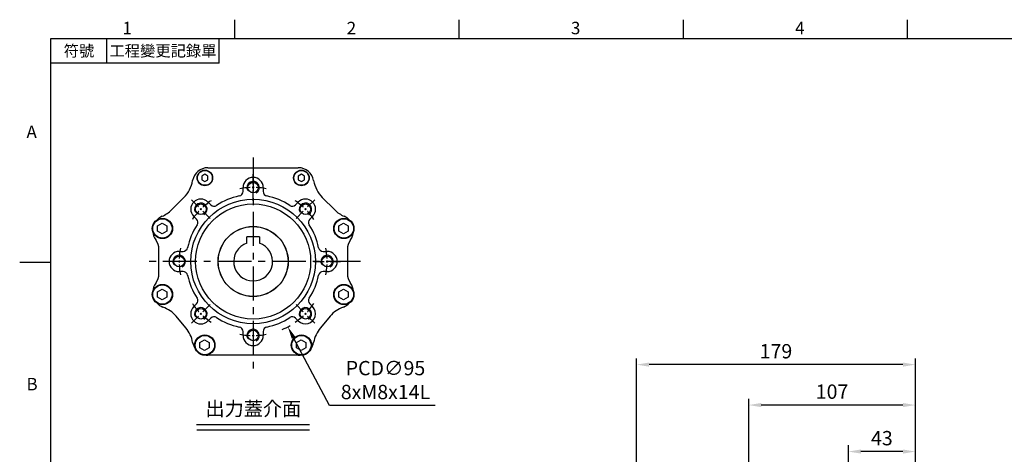
# Model space of a CAD drawing. Units: millimetres. Extents: x -28 to 1226, y -16 to 784.
# Drawn here: x -20 to 612, y 501 to 780 of the extents above; entities that cross this region are included whole.
import ezdxf
from ezdxf.enums import TextEntityAlignment as Align

# ---------------------------------------------------------------- set-up
doc = ezdxf.new("R2010")
doc.units = ezdxf.units.MM
doc.header["$LTSCALE"] = 17.5
doc.linetypes.add('CENTER', pattern=[2, 1.25, -0.25, 0.25, -0.25])
for name, color, linetype in [('CEN', 2, 'CENTER'), ('DIM', 3, 'Continuous'), ('MAIN', 7, 'Continuous'), ('THIN', 1, 'Continuous'), ('TXT', 4, 'Continuous')]:
    doc.layers.add(name, color=color, linetype=linetype)
doc.styles.add('ATTDEF', font='txt')
doc.styles.get("Standard").update_dxf_attribs({"font": 'simplex.shx', "bigfont": 'chineset.shx'})
doc.dimstyles.new('C', dxfattribs={"dimscale": 4, "dimtxt": 2.3, "dimasz": 2, "dimexe": 1, "dimexo": 1, "dimgap": 1, "dimtad": 1, "dimtoh": 1, "dimdec": 4, "dimdsep": 46, "dimtxsty": 'Standard', "dimcen": 0, "dimclrd": 256, "dimclre": 256, "dimclrt": 256, "dimadec": 0, "dimazin": 0, "dimtfac": 0.6, "dimtdec": 4, "dimtofl": 0, "dimtmove": 0, "dimatfit": 3, "dimfxl": 0, "dimtolj": 1, "dimarcsym": 0})
doc.dimstyles.new('L', dxfattribs={"dimscale": 4, "dimtxt": 2.3, "dimasz": 2, "dimexe": 1, "dimexo": 1, "dimgap": 1, "dimtad": 1, "dimdsep": 46, "dimtxsty": 'Standard', "dimcen": 0, "dimclrd": 256, "dimclre": 256, "dimclrt": 256, "dimazin": 2, "dimtfac": 0.6, "dimtmove": 0, "dimatfit": 3, "dimfxl": 0, "dimtolj": 1, "dimarcsym": 0})

# ---------------------------------------------------------------- blocks, each defined once
blk = doc.blocks.new('GJA420')
at = {"color": 0}
for p, q in [((29.5, 195), (29.5, 192)), ((65.5, 195), (65.5, 192)), ((101.5, 195), (101.5, 192)), ((137.5, 195), (137.5, 192)), ((0, 192), (275, 192)), ((0, 0), (0, 192)), ((9, 188), (9, 192)), ((27, 188), (27, 192)), ((27, 188), (0, 188)), ((0, 156), (-5, 156))]:
    blk.add_line(p, q, dxfattribs=at)
for s, p in [('1', (11.5, 192.66)), ('2', (47.5, 192.66)), ('3', (83.5, 192.66)), ('4', (119.5, 192.66)), ('A', (-3.91, 176)), ('B', (-3.91, 135.5))]:
    blk.add_text(s, height=2, dxfattribs=at).set_placement(p)
at = {"color": 0, "char_height": 1.8, "attachment_point": 5}
for s, insert, width in [('{\\f標楷體|b0|i0|c136|p65;符號}', (4.51, 190), 6), ('{\\fDFKai-SB|b0|i0|c136|p65;工程變更記錄單}', (18, 190), 17.9481)]:
    blk.add_mtext(s, dxfattribs=dict(at, insert=insert, width=width))
at = {"color": 4, "style": 'ATTDEF'}
blk.add_attdef('料號', text='', height=2.5, dxfattribs=at).set_placement((120.5, 3), align=Align.MIDDLE_LEFT)
for tag, p in [('比例', (200.5, 3)), ('版本', (236.5, 3))]:
    blk.add_attdef(tag, text='', height=2.5, dxfattribs=at).set_placement(p, align=Align.MIDDLE_CENTER)
blk = doc.blocks.new('*D243')
at = {"layer": 'DEFPOINTS', "color": 0}
for p in [(376.18, 558.52), (555.18, 459.11), (376.18, 390.11)]:
    blk.add_point(p, dxfattribs=at)
at = {"layer": 'DIM', "lineweight": -2}
for p, q in [((376.18, 394.11), (376.18, 562.52)), ((547.18, 558.52), (384.18, 558.52)), ((555.18, 463.11), (555.18, 562.52))]:
    blk.add_line(p, q, dxfattribs=at)
at = {"layer": 'DIM'}
for points in [[(384.18, 559.85), (384.18, 557.19), (376.18, 558.52)], [(547.18, 559.85), (547.18, 557.19), (555.18, 558.52)]]:
    blk.add_solid(points, dxfattribs=at)
at = {"layer": 'DIM', "insert": (465.68, 567.12), "char_height": 9.2, "attachment_point": 5}
blk.add_mtext('\\A1;179', dxfattribs=at)
blk = doc.blocks.new('*D244')
at = {"layer": 'DEFPOINTS', "color": 0}
for p in [(448.18, 532.56), (555.18, 459.11), (448.18, 403.11)]:
    blk.add_point(p, dxfattribs=at)
at = {"layer": 'DIM', "lineweight": -2}
for p, q in [((448.18, 451.22), (448.18, 536.56)), ((547.18, 532.56), (456.18, 532.56)), ((555.18, 485.84), (555.18, 536.56)), ((555.18, 463.11), (555.18, 470.84)), ((448.18, 407.11), (448.18, 418.2))]:
    blk.add_line(p, q, dxfattribs=at)
at = {"layer": 'DIM'}
for points in [[(456.18, 533.89), (456.18, 531.22), (448.18, 532.56)], [(547.18, 533.89), (547.18, 531.22), (555.18, 532.56)]]:
    blk.add_solid(points, dxfattribs=at)
at = {"layer": 'DIM', "insert": (501.68, 541.16), "char_height": 9.2, "attachment_point": 5}
blk.add_mtext('\\A1;107', dxfattribs=at)
blk = doc.blocks.new('*D245')
at = {"layer": 'DEFPOINTS', "color": 0}
for p in [(512.18, 502.71), (555.18, 459.11), (512.18, 372.11)]:
    blk.add_point(p, dxfattribs=at)
at = {"layer": 'DIM', "lineweight": -2}
for p, q in [((512.18, 376.11), (512.18, 506.71)), ((555.18, 463.11), (555.18, 506.71)), ((547.18, 502.71), (520.18, 502.71))]:
    blk.add_line(p, q, dxfattribs=at)
at = {"layer": 'DIM'}
for points in [[(520.18, 504.04), (520.18, 501.38), (512.18, 502.71)], [(547.18, 504.04), (547.18, 501.38), (555.18, 502.71)]]:
    blk.add_solid(points, dxfattribs=at)
at = {"layer": 'DIM', "insert": (533.68, 511.31), "char_height": 9.2, "attachment_point": 5}
blk.add_mtext('\\A1;43', dxfattribs=at)
blk = doc.blocks.new('A$C32224EE4')
at = {"layer": 'MAIN'}
blk.add_lwpolyline([(2.83, -1.73), (-0.17, -3.46), (-3.17, -1.73), (-3.17, 1.73), (-0.17, 3.46), (2.83, 1.73)], close=True, dxfattribs=at)
blk = doc.blocks.new('A$C091D4375')
at = {"layer": 'MAIN'}
blk.add_lwpolyline([(-2, -1.15), (0, -2.31), (2, -1.15), (2, 1.15), (0, 2.31), (-2, 1.15)], close=True, dxfattribs=at)
blk = doc.blocks.new('M08')
at = {"layer": 'MAIN'}
blk.add_circle((0, 0), 3.38, dxfattribs=at)
at = {"layer": 'THIN'}
blk.add_arc((0, 0), 4, 300.08718, 210, dxfattribs=at)
blk = doc.blocks.new('A$C41034A56')
at = {"layer": 'CEN', "ltscale": 0.3}
for p, q in [((0, 39), (0, 56)), ((-27.58, 27.58), (-39.6, 39.6)), ((27.58, 27.58), (39.6, 39.6)), ((39, 0), (56, 0)), ((-39, 0), (-56, 0)), ((-27.58, -27.58), (-39.6, -39.6)), ((27.58, -27.58), (39.6, -39.6)), ((0, -39), (0, -56))]:
    blk.add_line(p, q, dxfattribs=at)
for start, end in [(79.73334, 100.26666), (124.73334, 145.26666), (34.73334, 55.26666), (169.73334, 190.26666), (349.73334, 10.26666), (214.73334, 235.26666), (304.73334, 325.26666), (259.73334, 280.26666)]:
    blk.add_arc((0, 0), 47.5, start, end, dxfattribs=at)
at = {"layer": 'MAIN'}
for p, q in [((-29, 60.23), (29, 60.23)), ((-6.5, 45.01), (-6.5, 47.5)), ((6.5, 47.5), (6.5, 45.01)), ((-52.38, 33.18), (-44.43, 41.13)), ((-28.99, 38.18), (-27.23, 36.42)), ((27.23, 36.42), (28.99, 38.18)), ((44.43, 41.13), (52.38, 33.18)), ((-36.42, 27.23), (-38.18, 28.99)), ((38.18, 28.99), (36.42, 27.23)), ((-60.5, -7.83), (-60.5, 7.83)), ((-47.5, 6.5), (-45.01, 6.5)), ((45.01, 6.5), (47.5, 6.5)), ((60.5, 7.83), (60.5, -7.83)), ((-45.01, -6.5), (-47.5, -6.5)), ((47.5, -6.5), (45.01, -6.5)), ((-38.18, -28.99), (-36.42, -27.23)), ((36.42, -27.23), (38.18, -28.99)), ((-43.22, -42.62), (-49.47, -35.16)), ((-27.23, -36.42), (-28.99, -38.18)), ((28.99, -38.18), (27.23, -36.42)), ((49.47, -35.16), (43.22, -42.62)), ((-6.5, -47.5), (-6.5, -45.01)), ((6.5, -45.01), (6.5, -47.5)), ((29, -60.23), (-29, -60.23))]:
    blk.add_line(p, q, dxfattribs=at)
for centre, radius in [((-31, 53.69), 5), ((-31, 53.69), 4.77), ((31, 53.69), 5), ((31, 53.69), 4.77), ((0, 0), 40), ((0, 0), 36.93), ((-58.26, 21.21), 6.5), ((-58.26, 21.21), 6.21), ((58.26, 21.21), 6.5), ((58.26, 21.21), 6.21), ((0, 0), 22.5), ((-58.26, -21.21), 6.5), ((-58.26, -21.21), 6.21), ((58.26, -21.21), 6.5), ((58.26, -21.21), 6.21), ((-31, -53.69), 6.5), ((-31, -53.69), 6.21), ((31, -53.69), 6.5), ((31, -53.69), 6.21)]:
    blk.add_circle(centre, radius, dxfattribs=at)
for centre, radius, start, end in [((-29, 50.23), 10, 90, 170.32586), ((29, 50.23), 10, 9.67414, 90), ((-58.57, 55.27), 20, 315, 350.32586), ((0, 47.5), 6.5, 360, 180), ((58.57, 55.27), 20, 189.67414, 225), ((-9.5, 45.01), 3, 281.91859, 0), ((9.5, 45.01), 3, 180, 258.08141), ((-33.59, 33.59), 6.5, 45, 225), ((0, 0), 43, 101.91859, 123.08141), ((0, 0), 43, 56.91859, 78.08141), ((33.59, 33.59), 6.5, 315, 135), ((-66.52, 47.33), 20, 293.61295, 315), ((-25.11, 38.54), 3, 225, 303.08141), ((25.11, 38.54), 3, 236.91859, 315), ((66.52, 47.33), 20, 225, 246.38705), ((-54.5, 19.84), 10, 113.61295, 137.20175), ((-38.54, 25.11), 3, 326.91859, 45), ((38.54, 25.11), 3, 135, 213.08141), ((54.5, 19.84), 10, 42.79825, 66.38705), ((-54.5, 19.84), 10, 182.79825, 216.88027), ((0, 0), 43, 146.91859, 168.08141), ((0, 0), 43, 11.91859, 33.08141), ((54.5, 19.84), 10, 323.11973, 357.20175), ((-70.5, 7.83), 10, 0, 36.88027), ((70.5, 7.83), 10, 143.11973, 180), ((-69.53, 8.04), 9.01, 10.3369, 14.84673), ((-47.5, 0), 6.5, 90, 270), ((-45.01, 9.5), 3, 270, 348.08141), ((45.01, 9.5), 3, 191.91859, 270), ((47.5, 0), 6.5, 270, 90), ((-70.5, -7.83), 10, 323.11973, 0), ((-45.01, -9.5), 3, 11.91859, 90), ((0, 0), 43, 191.91859, 213.08141), ((0, 0), 43, 326.91859, 348.08141), ((45.01, -9.5), 3, 90, 168.08141), ((70.5, -7.83), 10, 180, 216.88027), ((-54.5, -19.84), 10, 143.11973, 177.20175), ((54.5, -19.84), 10, 2.79825, 36.88027), ((-38.54, -25.11), 3, 315, 33.08141), ((38.54, -25.11), 3, 146.91859, 225), ((-54.5, -19.84), 10, 222.79825, 249.93475), ((-64.79, -48.02), 20, 40, 69.93475), ((-33.59, -33.59), 6.5, 135, 315), ((33.59, -33.59), 6.5, 225, 45), ((64.79, -48.02), 20, 110.06525, 140), ((54.5, -19.84), 10, 290.06525, 317.20175), ((-25.11, -38.54), 3, 56.91859, 135), ((0, 0), 43, 236.91859, 258.08141), ((0, 0), 43, 281.91859, 303.08141), ((25.11, -38.54), 3, 45, 123.08141), ((-58.54, -55.47), 20, 10.06525, 40), ((-9.5, -45.01), 3, 0, 78.08141), ((9.5, -45.01), 3, 101.91859, 180), ((58.54, -55.47), 20, 140, 169.93475), ((0, -47.5), 6.5, 180, 0), ((-29, -50.23), 10, 190.06525, 217.20175), ((29, -50.23), 10, 322.79825, 349.93475), ((-29, -50.23), 10, 262.79825, 270), ((29, -50.23), 10, 270, 277.20175)]:
    blk.add_arc(centre, radius, start, end, dxfattribs=at)
for p in [(0, 47.5), (-33.59, 33.59), (33.59, 33.59), (-47.5, 0), (47.5, 0), (-33.59, -33.59), (33.59, -33.59), (0, -47.5)]:
    blk.add_blockref('M08', p)
for name, p in [('A$C091D4375', (-31, 53.69)), ('A$C091D4375', (31, 53.69)), ('A$C32224EE4', (-58.26, 21.21)), ('A$C32224EE4', (58.26, 21.21)), ('A$C32224EE4', (-58.26, -21.21)), ('A$C32224EE4', (58.26, -21.21)), ('A$C32224EE4', (-31, -53.69)), ('A$C32224EE4', (31, -53.69))]:
    blk.add_blockref(name, p, dxfattribs=at)
blk = doc.blocks.new('A$C68941401')
at = {"layer": 'MAIN'}
for p, q in [((4, 15.8), (-4, 15.8)), ((-4, 11.84), (-4, 15.8)), ((4, 15.8), (4, 12.11)), ((-4, 11.84), (-4, 12.11)), ((4, 12.11), (4, 11.84))]:
    blk.add_line(p, q, dxfattribs=at)
blk.add_circle((0, 0), 22.4, dxfattribs=at)
blk.add_arc((0, 0), 12.5, 108.66292, 71.33708, dxfattribs=at)
blk = doc.blocks.new('*D239')
at = {"layer": 'DEFPOINTS', "color": 0}
for p in [(107.66, 666.7), (152.17, 582.77)]:
    blk.add_point(p, dxfattribs=at)
at = {"layer": 'DIM', "lineweight": -2}
for p, q in [((178.92, 532.34), (155.92, 575.71)), ((246.88, 532.34), (178.92, 532.34))]:
    blk.add_line(p, q, dxfattribs=at)
blk.add_arc((129.92, 624.74), 47.5, 293.11299, 299.90843, dxfattribs=at)
at = {"layer": 'DIM'}
blk.add_solid([(157.1, 576.33), (154.74, 575.08), (152.17, 582.77)], dxfattribs=at)
at = {"layer": 'DIM', "insert": (214.9, 548.61), "char_height": 9.2, "attachment_point": 5}
blk.add_mtext('\\A1;PCD∅95\\P8xM8x14L', dxfattribs=at)

msp = doc.modelspace()

# ---------------------------------------------------------------- linework, layer by layer
at = {"layer": 'CEN'}
for p, q in [((129.91878, 691.61617), (129.91878, 553.20609)), ((198.81438, 624.73808), (61.02317, 624.73808))]:
    msp.add_line(p, q, dxfattribs=at)
at = {"layer": 'DIM'}
for p, q in [((93.5795, 520.17187), (166.09625, 520.17187)), ((93.6759, 516.73266), (166.19265, 516.73266))]:
    msp.add_line(p, q, dxfattribs=at)

# ---------------------------------------------------------------- block references
at = {"layer": 'DIM', "xscale": 4, "yscale": 4, "zscale": 4}
msp.add_blockref('GJA420', (0, 0), dxfattribs=at)
at = {"layer": 'MAIN'}
for name in ['A$C41034A56', 'A$C68941401']:
    msp.add_blockref(name, (129.91878, 624.73808), dxfattribs=at)

# ---------------------------------------------------------------- texts
at = {"layer": 'TXT', "insert": (130.05957, 525.7212), "char_height": 9, "attachment_point": 8}
msp.add_mtext('{\\fPMingLiU|b0|i0|c136|p18;出力蓋介面}', dxfattribs=at)

# ---------------------------------------------------------------- dimensions: what is measured, and where the dimension line sits
at = {"layer": 'DIM'}
dim = msp.add_diameter_dim_2p(p1=(107.66435, 666.70224), p2=(152.17321, 582.77393), text='PCD<>\\P8xM8x14L', dimstyle='C', dxfattribs=at)
dim.commit()
dim.dimension.update_dxf_attribs({"geometry": '*D239', "text_midpoint": (214.9004, 532.33976), "dimtype": 163})
for base, p2, picture, middle in [((376.17709, 558.52076), (376.17709, 390.1091), '*D243', (465.67709, 567.12076)), ((448.17709, 532.55533), (448.17709, 403.1091), '*D244', (501.67709, 541.15533)), ((512.17709, 502.71133), (512.17709, 372.1091), '*D245', (533.67709, 511.31133))]:
    dim = msp.add_linear_dim(base=base, p1=(555.17709, 459.1091), p2=p2, dimstyle='L', dxfattribs=at)
    dim.commit()
    dim.dimension.update_dxf_attribs({"geometry": picture, "text_midpoint": middle})

doc.saveas('drawing.dxf')
